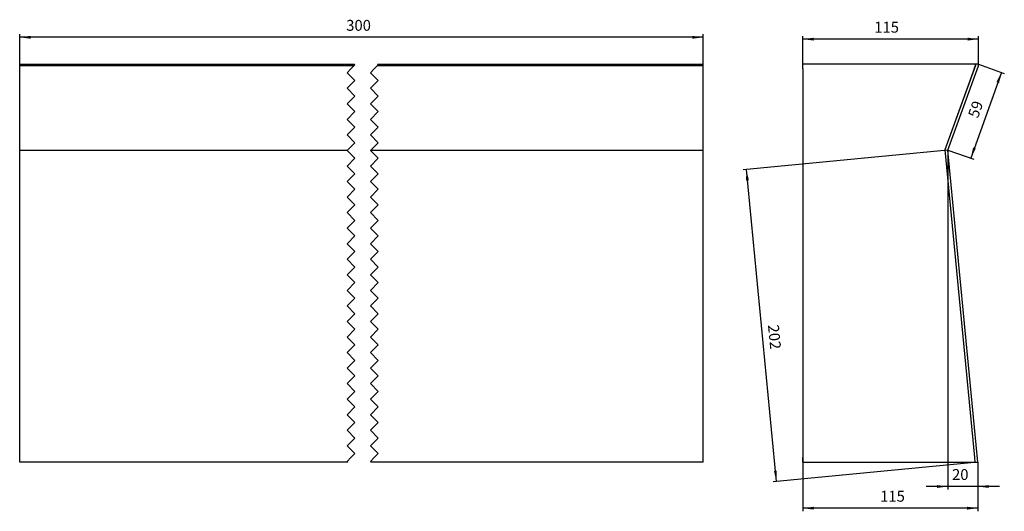
# Model space of a CAD drawing. Units: inches. Extents: x -495 to 138, y 681 to 997.
import ezdxf

# ---------------------------------------------------------------- set-up
doc = ezdxf.new("R2010")
doc.units = ezdxf.units.IN
doc.layers.add('1', color=7, linetype='Continuous')
doc.styles.add('CONVERTER_11', font='txt.shx', dxfattribs={"width": 0.9})
doc.dimstyles.new('ME10_DIM_10', dxfattribs={"dimtxt": 7, "dimasz": 7, "dimexe": 2, "dimexo": 0, "dimgap": 2, "dimtad": 1, "dimdsep": 46, "dimtxsty": 'CONVERTER_11', "dimsah": 1, "dimcen": 0.09, "dimclrd": 4, "dimclre": 4, "dimclrt": 1, "dimadec": 0, "dimazin": 0, "dimtfac": 1, "dimtdec": 4, "dimtmove": 0, "dimatfit": 3, "dimfxl": 1, "dimtolj": 1, "dimtzin": 0, "dimarcsym": 0})
doc.dimstyles.new('ME10_DIM_11', dxfattribs={"dimtxt": 7, "dimasz": 7, "dimexe": 2, "dimexo": 0, "dimgap": 2, "dimtad": 1, "dimdsep": 46, "dimtxsty": 'CONVERTER_11', "dimsah": 1, "dimcen": 0.09, "dimclrd": 4, "dimclre": 4, "dimclrt": 1, "dimadec": 0, "dimazin": 0, "dimtfac": 1, "dimtdec": 4, "dimtmove": 0, "dimatfit": 3, "dimfxl": 1, "dimtolj": 1, "dimtzin": 0, "dimarcsym": 0})
doc.dimstyles.new('ME10_DIM_12', dxfattribs={"dimtxt": 7, "dimasz": 7, "dimexe": 2, "dimexo": 0, "dimgap": 2, "dimtad": 1, "dimdsep": 46, "dimtxsty": 'CONVERTER_11', "dimsah": 1, "dimcen": 0.09, "dimclrd": 4, "dimclre": 4, "dimclrt": 1, "dimadec": 0, "dimazin": 0, "dimtfac": 1, "dimtdec": 4, "dimtmove": 0, "dimatfit": 3, "dimfxl": 1, "dimtolj": 1, "dimtzin": 0, "dimarcsym": 0})
doc.dimstyles.new('ME10_DIM_13', dxfattribs={"dimtxt": 7, "dimasz": 7, "dimexe": 2, "dimexo": 0, "dimgap": 2, "dimtad": 1, "dimdsep": 46, "dimtxsty": 'CONVERTER_11', "dimsah": 1, "dimcen": 0.09, "dimclrd": 4, "dimclre": 4, "dimclrt": 1, "dimadec": 0, "dimazin": 0, "dimtfac": 1, "dimtdec": 4, "dimtmove": 0, "dimatfit": 3, "dimfxl": 1, "dimtolj": 1, "dimtzin": 0, "dimarcsym": 0})
doc.dimstyles.new('ME10_DIM_14', dxfattribs={"dimtxt": 7, "dimasz": 7, "dimexe": 2, "dimexo": 0, "dimgap": 2, "dimtad": 1, "dimdsep": 46, "dimtxsty": 'CONVERTER_11', "dimsah": 1, "dimcen": 0.09, "dimclrd": 4, "dimclre": 4, "dimclrt": 1, "dimadec": 0, "dimazin": 0, "dimtfac": 1, "dimtdec": 4, "dimtmove": 0, "dimatfit": 3, "dimfxl": 1, "dimtolj": 1, "dimtzin": 0, "dimarcsym": 0})
doc.dimstyles.new('ME10_DIM_15', dxfattribs={"dimtxt": 7, "dimasz": 7, "dimexe": 2, "dimexo": 0, "dimgap": 2, "dimtad": 1, "dimdsep": 46, "dimtxsty": 'CONVERTER_11', "dimsah": 1, "dimcen": 0.09, "dimclrd": 4, "dimclre": 4, "dimclrt": 1, "dimadec": 0, "dimazin": 0, "dimtfac": 1, "dimtdec": 4, "dimtmove": 0, "dimatfit": 3, "dimfxl": 1, "dimtolj": 1, "dimtzin": 0, "dimarcsym": 0})

# ---------------------------------------------------------------- blocks, each defined once
blk = doc.blocks.new('Beschichtung-Unterseite', base_point=(-770.82, 1553.21))
at = {"color": 7, "linetype": 'Continuous'}
for p, q in [((-770.82, 1809.21), (-555.59, 1809.21)), ((-770.82, 1808.35), (-770.82, 1809.21)), ((-770.82, 1808.09), (-770.82, 1808.35)), ((-770.82, 1754.14), (-770.82, 1808.09)), ((-540.59, 1809.21), (-330.82, 1809.21)), ((-330.82, 1808.35), (-330.82, 1809.21)), ((-330.82, 1808.09), (-330.82, 1808.35)), ((-330.82, 1754.14), (-330.82, 1808.09)), ((-770.82, 1753.95), (-770.82, 1754.14)), ((-770.82, 1553.21), (-770.82, 1753.95)), ((-330.82, 1753.95), (-330.82, 1754.14)), ((-330.82, 1553.21), (-330.82, 1753.95)), ((-559.59, 1553.21), (-770.82, 1553.21)), ((-330.82, 1553.21), (-544.59, 1553.21))]:
    blk.add_line(p, q, dxfattribs=at)
at = {"color": 2, "linetype": 'Continuous'}
for p, q in [((-555.71, 1808.09), (-557.59, 1806.21)), ((-555.71, 1808.09), (-555.44, 1808.35)), ((-555.09, 1808.71), (-555.59, 1809.21)), ((-555.44, 1808.35), (-555.09, 1808.71)), ((-542.59, 1806.21), (-540.71, 1808.09)), ((-540.44, 1808.35), (-540.71, 1808.09)), ((-540.59, 1809.21), (-540.09, 1808.71)), ((-540.09, 1808.71), (-540.44, 1808.35)), ((-557.59, 1806.21), (-560.09, 1803.71)), ((-560.09, 1803.71), (-555.09, 1798.71)), ((-545.09, 1803.71), (-542.59, 1806.21)), ((-540.09, 1798.71), (-545.09, 1803.71)), ((-555.09, 1798.71), (-560.09, 1793.71)), ((-560.09, 1793.71), (-555.09, 1788.71)), ((-545.09, 1793.71), (-540.09, 1798.71)), ((-540.09, 1788.71), (-545.09, 1793.71)), ((-555.09, 1788.71), (-560.09, 1783.71)), ((-545.09, 1783.71), (-540.09, 1788.71)), ((-560.09, 1783.71), (-555.09, 1778.71)), ((-540.09, 1778.71), (-545.09, 1783.71)), ((-555.09, 1778.71), (-560.09, 1773.71)), ((-545.09, 1773.71), (-540.09, 1778.71)), ((-560.09, 1773.71), (-555.09, 1768.71)), ((-555.09, 1768.71), (-560.09, 1763.71)), ((-540.09, 1768.71), (-545.09, 1773.71)), ((-545.09, 1763.71), (-540.09, 1768.71)), ((-560.09, 1763.71), (-555.09, 1758.71)), ((-540.09, 1758.71), (-545.09, 1763.71)), ((-555.09, 1758.71), (-559.65, 1754.14)), ((-544.65, 1754.14), (-540.09, 1758.71)), ((-559.85, 1753.95), (-560.09, 1753.71)), ((-560.09, 1753.71), (-555.09, 1748.71)), ((-559.78, 1754.01), (-559.85, 1753.95)), ((-559.65, 1754.14), (-559.78, 1754.01)), ((-545.09, 1753.71), (-544.85, 1753.95)), ((-540.09, 1748.71), (-545.09, 1753.71)), ((-544.85, 1753.95), (-544.78, 1754.01)), ((-544.78, 1754.01), (-544.65, 1754.14)), ((-555.09, 1748.71), (-560.09, 1743.71)), ((-560.09, 1743.71), (-555.09, 1738.71)), ((-545.09, 1743.71), (-540.09, 1748.71)), ((-540.09, 1738.71), (-545.09, 1743.71)), ((-555.09, 1738.71), (-560.09, 1733.71)), ((-545.09, 1733.71), (-540.09, 1738.71)), ((-560.09, 1733.71), (-555.09, 1728.71)), ((-540.09, 1728.71), (-545.09, 1733.71)), ((-555.09, 1728.71), (-560.09, 1723.71)), ((-545.09, 1723.71), (-540.09, 1728.71)), ((-560.09, 1723.71), (-555.09, 1718.71)), ((-555.09, 1718.71), (-560.09, 1713.71)), ((-540.09, 1718.71), (-545.09, 1723.71)), ((-545.09, 1713.71), (-540.09, 1718.71)), ((-560.09, 1713.71), (-555.09, 1708.71)), ((-540.09, 1708.71), (-545.09, 1713.71)), ((-555.09, 1708.71), (-560.09, 1703.71)), ((-545.09, 1703.71), (-540.09, 1708.71)), ((-560.09, 1703.71), (-555.09, 1698.71)), ((-555.09, 1698.71), (-560.09, 1693.71)), ((-540.09, 1698.71), (-545.09, 1703.71)), ((-545.09, 1693.71), (-540.09, 1698.71)), ((-560.09, 1693.71), (-555.09, 1688.71)), ((-540.09, 1688.71), (-545.09, 1693.71)), ((-555.09, 1688.71), (-560.09, 1683.71)), ((-545.09, 1683.71), (-540.09, 1688.71)), ((-560.09, 1683.71), (-555.09, 1678.71)), ((-540.09, 1678.71), (-545.09, 1683.71)), ((-555.09, 1678.71), (-560.09, 1673.71)), ((-560.09, 1673.71), (-555.09, 1668.71)), ((-545.09, 1673.71), (-540.09, 1678.71)), ((-540.09, 1668.71), (-545.09, 1673.71)), ((-555.09, 1668.71), (-560.09, 1663.71)), ((-545.09, 1663.71), (-540.09, 1668.71)), ((-560.09, 1663.71), (-555.09, 1658.71)), ((-540.09, 1658.71), (-545.09, 1663.71)), ((-555.09, 1658.71), (-560.09, 1653.71)), ((-545.09, 1653.71), (-540.09, 1658.71)), ((-560.09, 1653.71), (-555.09, 1648.71)), ((-555.09, 1648.71), (-560.09, 1643.71)), ((-540.09, 1648.71), (-545.09, 1653.71)), ((-545.09, 1643.71), (-540.09, 1648.71)), ((-560.09, 1643.71), (-555.09, 1638.71)), ((-540.09, 1638.71), (-545.09, 1643.71)), ((-555.09, 1638.71), (-560.09, 1633.71)), ((-545.09, 1633.71), (-540.09, 1638.71)), ((-560.09, 1633.71), (-555.09, 1628.71)), ((-540.09, 1628.71), (-545.09, 1633.71)), ((-555.09, 1628.71), (-560.09, 1623.71)), ((-560.09, 1623.71), (-555.09, 1618.71)), ((-545.09, 1623.71), (-540.09, 1628.71)), ((-540.09, 1618.71), (-545.09, 1623.71)), ((-555.09, 1618.71), (-560.09, 1613.71)), ((-545.09, 1613.71), (-540.09, 1618.71)), ((-560.09, 1613.71), (-555.09, 1608.71)), ((-540.09, 1608.71), (-545.09, 1613.71)), ((-555.09, 1608.71), (-560.09, 1603.71)), ((-560.09, 1603.71), (-555.09, 1598.71)), ((-545.09, 1603.71), (-540.09, 1608.71)), ((-540.09, 1598.71), (-545.09, 1603.71)), ((-555.09, 1598.71), (-560.09, 1593.71)), ((-545.09, 1593.71), (-540.09, 1598.71)), ((-560.09, 1593.71), (-555.09, 1588.71)), ((-540.09, 1588.71), (-545.09, 1593.71)), ((-555.09, 1588.71), (-560.09, 1583.71)), ((-545.09, 1583.71), (-540.09, 1588.71)), ((-560.09, 1583.71), (-555.09, 1578.71)), ((-555.09, 1578.71), (-560.09, 1573.71)), ((-540.09, 1578.71), (-545.09, 1583.71)), ((-545.09, 1573.71), (-540.09, 1578.71)), ((-560.09, 1573.71), (-555.09, 1568.71)), ((-540.09, 1568.71), (-545.09, 1573.71)), ((-555.09, 1568.71), (-560.09, 1563.71)), ((-545.09, 1563.71), (-540.09, 1568.71)), ((-560.09, 1563.71), (-555.09, 1558.71)), ((-540.09, 1558.71), (-545.09, 1563.71)), ((-557.59, 1556.21), (-560.09, 1553.71)), ((-560.09, 1553.71), (-559.59, 1553.21)), ((-555.09, 1558.71), (-557.59, 1556.21)), ((-545.09, 1553.71), (-542.59, 1556.21)), ((-544.59, 1553.21), (-545.09, 1553.71)), ((-542.59, 1556.21), (-540.09, 1558.71))]:
    blk.add_line(p, q, dxfattribs=at)
blk = doc.blocks.new('Beschichtung-Oberseite__1', base_point=(-701.82, 1553.21))
at = {"color": 7, "linetype": 'Continuous'}
for p, q in [((-701.82, 1809.21), (-486.59, 1809.21)), ((-701.82, 1808.35), (-701.82, 1809.21)), ((-701.82, 1808.09), (-701.82, 1808.35)), ((-486.71, 1808.09), (-701.82, 1808.09)), ((-701.82, 1754.14), (-701.82, 1808.09)), ((-261.82, 1808.09), (-471.71, 1808.09)), ((-471.59, 1809.21), (-261.82, 1809.21)), ((-261.82, 1808.35), (-261.82, 1809.21)), ((-261.82, 1808.09), (-261.82, 1808.35)), ((-261.82, 1754.14), (-261.82, 1808.09)), ((-701.82, 1753.95), (-701.82, 1754.14)), ((-701.82, 1553.21), (-701.82, 1753.95)), ((-701.82, 1753.95), (-490.85, 1753.95)), ((-475.85, 1753.95), (-261.82, 1753.95)), ((-261.82, 1753.95), (-261.82, 1754.14)), ((-261.82, 1553.21), (-261.82, 1753.95)), ((-490.59, 1553.21), (-701.82, 1553.21)), ((-261.82, 1553.21), (-475.59, 1553.21))]:
    blk.add_line(p, q, dxfattribs=at)
at = {"color": 2, "linetype": 'Continuous'}
for p, q in [((-486.71, 1808.09), (-488.59, 1806.21)), ((-486.71, 1808.09), (-486.44, 1808.35)), ((-486.09, 1808.71), (-486.59, 1809.21)), ((-486.44, 1808.35), (-486.09, 1808.71)), ((-473.59, 1806.21), (-471.71, 1808.09)), ((-471.44, 1808.35), (-471.71, 1808.09)), ((-471.59, 1809.21), (-471.09, 1808.71)), ((-471.09, 1808.71), (-471.44, 1808.35)), ((-488.59, 1806.21), (-491.09, 1803.71)), ((-491.09, 1803.71), (-486.09, 1798.71)), ((-476.09, 1803.71), (-473.59, 1806.21)), ((-471.09, 1798.71), (-476.09, 1803.71)), ((-486.09, 1798.71), (-491.09, 1793.71)), ((-491.09, 1793.71), (-486.09, 1788.71)), ((-476.09, 1793.71), (-471.09, 1798.71)), ((-471.09, 1788.71), (-476.09, 1793.71)), ((-486.09, 1788.71), (-491.09, 1783.71)), ((-476.09, 1783.71), (-471.09, 1788.71)), ((-491.09, 1783.71), (-486.09, 1778.71)), ((-471.09, 1778.71), (-476.09, 1783.71)), ((-486.09, 1778.71), (-491.09, 1773.71)), ((-476.09, 1773.71), (-471.09, 1778.71)), ((-491.09, 1773.71), (-486.09, 1768.71)), ((-486.09, 1768.71), (-491.09, 1763.71)), ((-471.09, 1768.71), (-476.09, 1773.71)), ((-476.09, 1763.71), (-471.09, 1768.71)), ((-491.09, 1763.71), (-486.09, 1758.71)), ((-471.09, 1758.71), (-476.09, 1763.71)), ((-486.09, 1758.71), (-490.65, 1754.14)), ((-475.65, 1754.14), (-471.09, 1758.71)), ((-490.85, 1753.95), (-491.09, 1753.71)), ((-491.09, 1753.71), (-486.09, 1748.71)), ((-490.78, 1754.01), (-490.85, 1753.95)), ((-490.65, 1754.14), (-490.78, 1754.01)), ((-476.09, 1753.71), (-475.85, 1753.95)), ((-471.09, 1748.71), (-476.09, 1753.71)), ((-475.85, 1753.95), (-475.78, 1754.01)), ((-475.78, 1754.01), (-475.65, 1754.14)), ((-486.09, 1748.71), (-491.09, 1743.71)), ((-491.09, 1743.71), (-486.09, 1738.71)), ((-476.09, 1743.71), (-471.09, 1748.71)), ((-471.09, 1738.71), (-476.09, 1743.71)), ((-486.09, 1738.71), (-491.09, 1733.71)), ((-476.09, 1733.71), (-471.09, 1738.71)), ((-491.09, 1733.71), (-486.09, 1728.71)), ((-471.09, 1728.71), (-476.09, 1733.71)), ((-486.09, 1728.71), (-491.09, 1723.71)), ((-476.09, 1723.71), (-471.09, 1728.71)), ((-491.09, 1723.71), (-486.09, 1718.71)), ((-486.09, 1718.71), (-491.09, 1713.71)), ((-471.09, 1718.71), (-476.09, 1723.71)), ((-476.09, 1713.71), (-471.09, 1718.71)), ((-491.09, 1713.71), (-486.09, 1708.71)), ((-471.09, 1708.71), (-476.09, 1713.71)), ((-486.09, 1708.71), (-491.09, 1703.71)), ((-476.09, 1703.71), (-471.09, 1708.71)), ((-491.09, 1703.71), (-486.09, 1698.71)), ((-486.09, 1698.71), (-491.09, 1693.71)), ((-471.09, 1698.71), (-476.09, 1703.71)), ((-476.09, 1693.71), (-471.09, 1698.71)), ((-491.09, 1693.71), (-486.09, 1688.71)), ((-471.09, 1688.71), (-476.09, 1693.71)), ((-486.09, 1688.71), (-491.09, 1683.71)), ((-476.09, 1683.71), (-471.09, 1688.71)), ((-491.09, 1683.71), (-486.09, 1678.71)), ((-471.09, 1678.71), (-476.09, 1683.71)), ((-486.09, 1678.71), (-491.09, 1673.71)), ((-491.09, 1673.71), (-486.09, 1668.71)), ((-476.09, 1673.71), (-471.09, 1678.71)), ((-471.09, 1668.71), (-476.09, 1673.71)), ((-486.09, 1668.71), (-491.09, 1663.71)), ((-476.09, 1663.71), (-471.09, 1668.71)), ((-491.09, 1663.71), (-486.09, 1658.71)), ((-471.09, 1658.71), (-476.09, 1663.71)), ((-486.09, 1658.71), (-491.09, 1653.71)), ((-476.09, 1653.71), (-471.09, 1658.71)), ((-491.09, 1653.71), (-486.09, 1648.71)), ((-486.09, 1648.71), (-491.09, 1643.71)), ((-471.09, 1648.71), (-476.09, 1653.71)), ((-476.09, 1643.71), (-471.09, 1648.71)), ((-491.09, 1643.71), (-486.09, 1638.71)), ((-471.09, 1638.71), (-476.09, 1643.71)), ((-486.09, 1638.71), (-491.09, 1633.71)), ((-476.09, 1633.71), (-471.09, 1638.71)), ((-491.09, 1633.71), (-486.09, 1628.71)), ((-471.09, 1628.71), (-476.09, 1633.71)), ((-486.09, 1628.71), (-491.09, 1623.71)), ((-491.09, 1623.71), (-486.09, 1618.71)), ((-476.09, 1623.71), (-471.09, 1628.71)), ((-471.09, 1618.71), (-476.09, 1623.71)), ((-486.09, 1618.71), (-491.09, 1613.71)), ((-476.09, 1613.71), (-471.09, 1618.71)), ((-491.09, 1613.71), (-486.09, 1608.71)), ((-471.09, 1608.71), (-476.09, 1613.71)), ((-486.09, 1608.71), (-491.09, 1603.71)), ((-491.09, 1603.71), (-486.09, 1598.71)), ((-476.09, 1603.71), (-471.09, 1608.71)), ((-471.09, 1598.71), (-476.09, 1603.71)), ((-486.09, 1598.71), (-491.09, 1593.71)), ((-476.09, 1593.71), (-471.09, 1598.71)), ((-491.09, 1593.71), (-486.09, 1588.71)), ((-471.09, 1588.71), (-476.09, 1593.71)), ((-486.09, 1588.71), (-491.09, 1583.71)), ((-476.09, 1583.71), (-471.09, 1588.71)), ((-491.09, 1583.71), (-486.09, 1578.71)), ((-486.09, 1578.71), (-491.09, 1573.71)), ((-471.09, 1578.71), (-476.09, 1583.71)), ((-476.09, 1573.71), (-471.09, 1578.71)), ((-491.09, 1573.71), (-486.09, 1568.71)), ((-471.09, 1568.71), (-476.09, 1573.71)), ((-486.09, 1568.71), (-491.09, 1563.71)), ((-476.09, 1563.71), (-471.09, 1568.71)), ((-491.09, 1563.71), (-486.09, 1558.71)), ((-471.09, 1558.71), (-476.09, 1563.71)), ((-488.59, 1556.21), (-491.09, 1553.71)), ((-491.09, 1553.71), (-490.59, 1553.21)), ((-486.09, 1558.71), (-488.59, 1556.21)), ((-476.09, 1553.71), (-473.59, 1556.21)), ((-475.59, 1553.21), (-476.09, 1553.71)), ((-473.59, 1556.21), (-471.09, 1558.71))]:
    blk.add_line(p, q, dxfattribs=at)
blk = doc.blocks.new('BgrBeschichtung', base_point=(-770.8, 1553.2))
at = {"xscale": 2, "yscale": 2, "zscale": 2}
for name in ['Beschichtung-Unterseite', 'Beschichtung-Oberseite__1']:
    blk.add_blockref(name, (-990.8, 1425.2), dxfattribs=at)
blk = doc.blocks.new('Beschichtung-Oberseite__2', base_point=(78.28, 1553.21))
at = {"color": 7, "linetype": 'Continuous'}
for p, q in [((98.01, 1808.44), (78.28, 1754.21)), ((80.31, 1753.95), (100.02, 1808.09)), ((98.02, 1808.44), (98.01, 1808.44)), ((100.02, 1809.21), (98.02, 1809.21)), ((98.02, 1809.21), (98.02, 1808.44)), ((100.02, 1808.09), (100.02, 1809.21)), ((78.28, 1754.21), (78.28, 1754.14)), ((78.28, 1754.14), (97.34, 1556.21)), ((99.64, 1553.21), (80.31, 1753.95)), ((97.34, 1556.21), (97.63, 1553.21)), ((97.63, 1553.21), (99.64, 1553.21))]:
    blk.add_line(p, q, dxfattribs=at)
blk = doc.blocks.new('10921_Voll-120-Verlaengerungselement', base_point=(-12.99, 1553.21))
at = {"color": 7, "linetype": 'Continuous'}
for p, q in [((98.01, 1809.21), (-12.99, 1809.21)), ((-12.99, 1806.21), (-12.99, 1809.21)), ((97.23, 1806.21), (98.01, 1808.35)), ((98.01, 1808.44), (98.01, 1809.21)), ((98.01, 1808.35), (98.01, 1808.44)), ((-12.99, 1806.21), (-12.99, 1556.21)), ((97.23, 1806.21), (78.28, 1754.14)), ((78.28, 1754.14), (97.34, 1556.21)), ((-12.99, 1553.21), (-12.99, 1556.21)), ((-12.99, 1553.21), (97.63, 1553.21)), ((97.34, 1556.21), (97.63, 1553.21))]:
    blk.add_line(p, q, dxfattribs=at)
blk = doc.blocks.new('Bgr_10979', base_point=(-14.99, 1030.79))
for name, p in [('10921_Voll-120-Verlaengerungselement', (-12.99, 1553.21)), ('Beschichtung-Oberseite__2', (78.28, 1553.21))]:
    blk.add_blockref(name, p)
blk = doc.blocks.new('*D7')
at = {"layer": '1', "color": 4, "linetype": 'Continuous'}
for p, q in [((-495.41, 967.48), (-495.41, 987.9)), ((-55.41, 985.9), (-495.41, 985.9)), ((-55.41, 967.48), (-55.41, 987.9))]:
    blk.add_line(p, q, dxfattribs=at)
at = {"layer": '1', "color": 4}
for points in [[(-488.41, 986.83), (-488.41, 984.98), (-495.41, 985.9)], [(-62.41, 984.98), (-62.41, 986.83), (-55.41, 985.9)]]:
    blk.add_solid(points, dxfattribs=at)
at = {"layer": '1', "color": 1, "insert": (-285.23, 987.9), "char_height": 7, "attachment_point": 7, "rotation": 0.00014, "line_spacing_factor": 0.60024, "style": 'CONVERTER_11'}
blk.add_mtext('300', dxfattribs=at)
blk = doc.blocks.new('*D8')
at = {"layer": '1', "color": 4, "linetype": 'Continuous'}
for p, q in [((102.05, 913.35), (102.05, 694.96)), ((121.38, 712.6), (121.38, 694.96)), ((102.05, 696.96), (88.05, 696.96)), ((121.38, 696.96), (102.05, 696.96)), ((135.38, 696.96), (121.38, 696.96))]:
    blk.add_line(p, q, dxfattribs=at)
at = {"layer": '1', "color": 4}
for points in [[(95.05, 696.04), (95.05, 697.88), (102.05, 696.96)], [(128.38, 697.88), (128.38, 696.04), (121.38, 696.96)]]:
    blk.add_solid(points, dxfattribs=at)
at = {"layer": '1', "color": 1, "insert": (104.74, 698.96), "char_height": 7, "attachment_point": 7, "rotation": 0.00014, "line_spacing_factor": 0.60024, "style": 'CONVERTER_11'}
blk.add_mtext('20', dxfattribs=at)
blk = doc.blocks.new('*D9')
at = {"layer": '1', "color": 4, "linetype": 'Continuous'}
for p, q in [((8.76, 715.6), (8.76, 681)), ((121.38, 712.6), (121.38, 681)), ((121.38, 683), (8.76, 683))]:
    blk.add_line(p, q, dxfattribs=at)
at = {"layer": '1', "color": 4}
for points in [[(15.76, 683.93), (15.76, 682.08), (8.76, 683)], [(114.38, 682.08), (114.38, 683.93), (121.38, 683)]]:
    blk.add_solid(points, dxfattribs=at)
at = {"layer": '1', "color": 1, "insert": (58.45, 685), "char_height": 7, "attachment_point": 7, "rotation": 0.00014, "line_spacing_factor": 0.60024, "style": 'CONVERTER_11'}
blk.add_mtext('115', dxfattribs=at)
blk = doc.blocks.new('*D10')
at = {"layer": '1', "color": 4, "linetype": 'Continuous'}
for p, q in [((102.05, 913.35), (-29.62, 900.67)), ((-8.3, 700.12), (-27.63, 900.86)), ((121.38, 712.6), (-10.3, 699.93))]:
    blk.add_line(p, q, dxfattribs=at)
at = {"layer": '1', "color": 4}
for points in [[(-26.05, 893.98), (-27.88, 893.8), (-27.63, 900.86)], [(-9.89, 707), (-8.06, 707.17), (-8.3, 700.12)]]:
    blk.add_solid(points, dxfattribs=at)
at = {"layer": '1', "color": 1, "insert": (-15.96, 800.53), "char_height": 7, "attachment_point": 7, "rotation": 275.5, "line_spacing_factor": 0.60024, "style": 'CONVERTER_11'}
blk.add_mtext('202', dxfattribs=at)
blk = doc.blocks.new('*D11')
at = {"layer": '1', "color": 4, "linetype": 'Continuous'}
for p, q in [((8.76, 965.6), (8.76, 986.71)), ((121.76, 984.71), (8.76, 984.71)), ((121.76, 968.6), (121.76, 986.71))]:
    blk.add_line(p, q, dxfattribs=at)
at = {"layer": '1', "color": 4}
for points in [[(15.76, 985.63), (15.76, 983.78), (8.76, 984.71)], [(114.76, 983.78), (114.76, 985.63), (121.76, 984.71)]]:
    blk.add_solid(points, dxfattribs=at)
at = {"layer": '1', "color": 1, "insert": (54.65, 986.71), "char_height": 7, "attachment_point": 7, "rotation": 0.00014, "line_spacing_factor": 0.60024, "style": 'CONVERTER_11'}
blk.add_mtext('115', dxfattribs=at)
blk = doc.blocks.new('*D12')
at = {"layer": '1', "color": 4, "linetype": 'Continuous'}
for p, q in [((121.76, 968.6), (138.38, 962.68)), ((136.49, 963.35), (116.79, 908.09)), ((102.05, 913.35), (118.67, 907.42))]:
    blk.add_line(p, q, dxfattribs=at)
at = {"layer": '1', "color": 4}
for points in [[(135.01, 956.45), (133.27, 957.07), (136.49, 963.35)], [(118.27, 914.99), (120.01, 914.38), (116.79, 908.09)]]:
    blk.add_solid(points, dxfattribs=at)
at = {"layer": '1', "color": 1, "insert": (123.44, 932.7), "char_height": 7, "attachment_point": 7, "rotation": 70.37394, "line_spacing_factor": 0.60024, "style": 'CONVERTER_11'}
blk.add_mtext('59', dxfattribs=at)

msp = doc.modelspace()

# ---------------------------------------------------------------- block references
at = {"xscale": 0.5, "yscale": 0.5, "zscale": 0.5}
msp.add_blockref('BgrBeschichtung', (-385.41, 776.604), dxfattribs=at)
msp.add_blockref('Bgr_10979', (6.756, 190.188))

# ---------------------------------------------------------------- dimensions: what is measured, and where the dimension line sits
at = {"layer": '1'}
for p1, p2, distance, text, dimstyle, picture, middle, turn in [((-495.41, 967.485), (-55.41, 967.485), 18.419, '300', 'ME10_DIM_10', '*D7', (-276.832, 991.404), 0.000139), ((102.053, 913.345), (121.758, 968.604), -15.642, '59', 'ME10_DIM_15', '*D12', (121.907, 938.824), 70.373944)]:
    dim = msp.add_aligned_dim(p1=p1, p2=p2, distance=distance, text=text, dimstyle=dimstyle, dxfattribs=at)
    dim.commit()
    dim.dimension.update_dxf_attribs({"geometry": picture, "text_midpoint": middle, "text_rotation": turn})
for base, p1, p2, text, dimstyle, picture, middle in [((121.758, 984.706), (8.756, 965.604), (121.758, 968.604), '115', 'ME10_DIM_14', '*D11', (60.948, 990.206)), ((121.382, 696.957), (102.053, 913.345), (121.382, 712.604), '20', 'ME10_DIM_11', '*D8', (109.987, 702.457)), ((121.382, 683.005), (8.756, 715.604), (121.382, 712.604), '115', 'ME10_DIM_12', '*D9', (64.753, 688.505))]:
    dim = msp.add_linear_dim(base=base, p1=p1, p2=p2, text=text, dimstyle=dimstyle, dxfattribs=at)
    dim.commit()
    dim.dimension.update_dxf_attribs({"geometry": picture, "text_midpoint": middle, "text_rotation": 0.000139})
dim = msp.add_linear_dim(base=(-8.304, 700.117), p1=(102.053, 913.345), p2=(121.382, 712.604), angle=275.5, text='202', dimstyle='ME10_DIM_13', dxfattribs=at)
dim.commit()
dim.dimension.update_dxf_attribs({"geometry": '*D10', "text_midpoint": (-11.675, 792.506), "text_rotation": -84.5})

doc.saveas('drawing.dxf')
